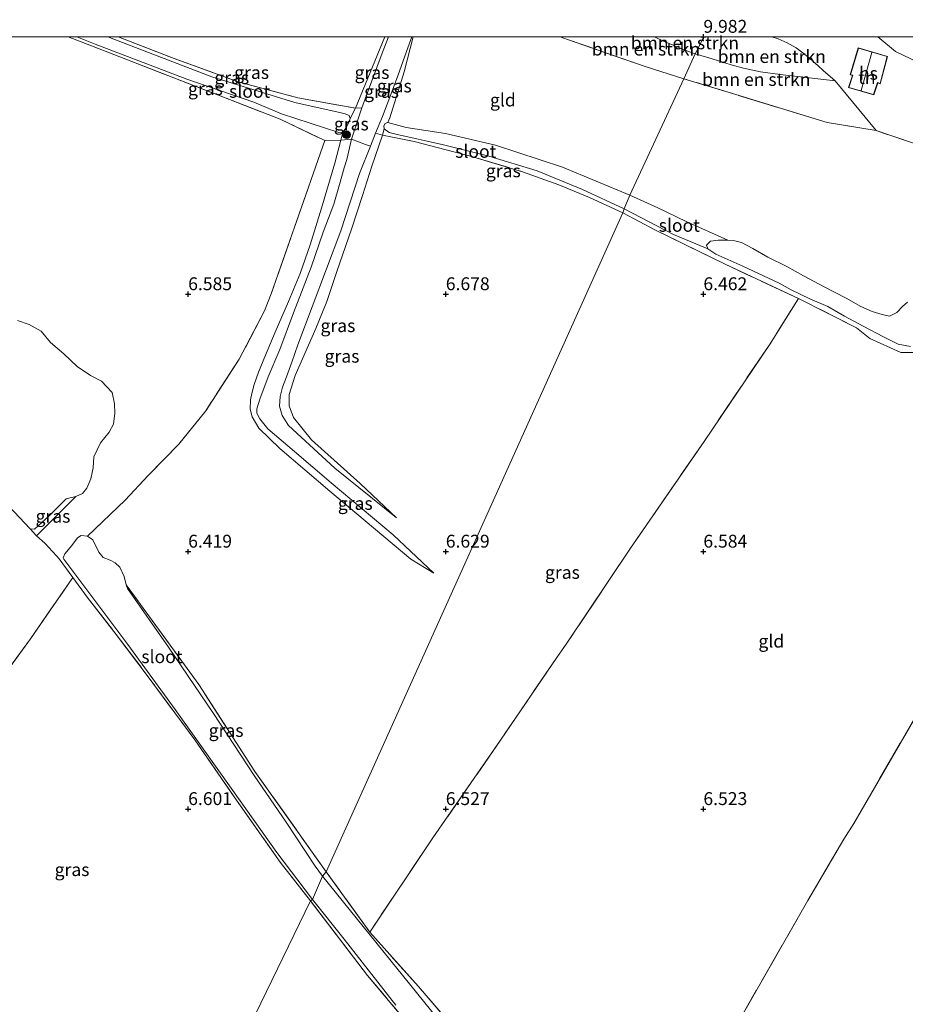
# Model space of a CAD drawing. Units: metres. Extents: x 160000 to 170008, y 439024 to 443753.
# Drawn here: x 162967 to 163139, y 443562 to 443753 of the extents above; entities that cross this region are included whole.
import ezdxf
from ezdxf.enums import TextEntityAlignment as Align

# ---------------------------------------------------------------- set-up
doc = ezdxf.new("R2010")
doc.units = ezdxf.units.M
doc.linetypes.add('IE-TERREINAFSCHEIDING', pattern=[10, 8, -2])
doc.layers.get('0').update_dxf_attribs({"lineweight": 25})
for name, color, linetype, lineweight in [('B-ME-GR-BOMENSTRUIKEN-GV-B6', 93, 'Continuous', 18), ('B-ME-GR-BOOM-S-B1', 93, 'Continuous', 18), ('B-ME-GW-KRUINLIJN-L-B1', 93, 'Continuous', 18), ('B-ME-GW-TEENLIJN-L-B1', 93, 'Continuous', 18), ('B-ME-IE-GRASLAND-GV-B6', 93, 'Continuous', 18), ('B-ME-IE-GRONDWERKLIJN-GROND_INGERICHT-GV-B6', 253, 'Continuous', 18), ('B-ME-IE-HULPGEOMETRIE-L-B1', 53, 'Continuous', 18), ('B-ME-IE-TERREINAFSCHEIDING-DOORGANG-L-B1', 8, 'IE-TERREINAFSCHEIDING-KUNSTMATIG-OPEN', 18), ('B-ME-IE-TERREINAFSCHEIDING-RASTERHEKWERK-L-B1', 8, 'IE-TERREINAFSCHEIDING', 18), ('B-ME-KG-KADASTRAAL-DAKRAND-L-B1', 13, 'Continuous', 18), ('B-ME-KG-KADASTRAAL-NOKLIJN-L-B1', 13, 'Continuous', 18), ('B-ME-OG-BEBOUWING-GV-B6', 173, 'Continuous', 18), ('B-ME-OG-WATER-GV-B6', 153, 'Continuous', 18)]:
    doc.layers.add(name, color=color, linetype=linetype, lineweight=lineweight)
doc.layers.add('B-ME-GW-HOOGTEPUNT-S-B1', color=10, linetype='Continuous')
doc.styles.add('NLCS-ISO', font='NLCS-ISO.TTF')
doc.linetypes.add('IE-TERREINAFSCHEIDING-KUNSTMATIG-OPEN', pattern='A,7,-1.5,[67,NLCS.SHX,S=0.75,R=0,X=0,Y=0],-1.5', length=10)

# ---------------------------------------------------------------- blocks, each defined once
blk = doc.blocks.new('hoogtepunt')
for p, q in [((-0.5, 0), (0.5, 0)), ((0, 0.5), (0, -0.5))]:
    blk.add_line(p, q)
blk = doc.blocks.new('boom')
h = blk.add_hatch(color=256)
edge = h.paths.add_edge_path()
edge.add_arc((0, 0), 0.75, 0, 360)
blk.add_circle((0, 0), 0.75)

msp = doc.modelspace()

# ---------------------------------------------------------------- linework, layer by layer
at = {"layer": 'B-ME-GR-BOMENSTRUIKEN-GV-B6'}
for points in [[(163090.515, 443750, 9.137), (163092.265, 443749.141, 9.099), (163097.129, 443747.134, 9.152), (163098.419, 443746.659, 9.15), (163096.204, 443741.863, 8.289), (163088.73, 443744.209, 8.257), (163073.638, 443749.49, 7.937), (163072.188, 443750, 7.902), (163090.515, 443750, 9.137)], [(163100.057, 443750, 11.064), (163098.419, 443746.659, 9.15), (163097.129, 443747.134, 9.152), (163092.265, 443749.141, 9.099), (163090.515, 443750, 9.137), (163100.057, 443750, 11.064)], [(163113.264, 443750, 12.564), (163114.504, 443749.604, 12.381), (163116.26, 443748.806, 11.995), (163117.986, 443747.855, 11.633), (163119.278, 443746.864, 11.258), (163120.637, 443745.762, 10.774), (163122.255, 443744.355, 10.254), (163123.255, 443743.459, 9.932), (163125.596, 443741.431, 9.725), (163114.875, 443742.669, 9.179), (163111.099, 443743.218, 9.09), (163107.777, 443743.911, 9.167), (163105.374, 443744.542, 9.204), (163101.726, 443745.728, 9.139), (163098.419, 443746.659, 9.15), (163100.057, 443750, 11.064), (163113.264, 443750, 12.564)], [(163098.419, 443746.659, 9.15), (163101.726, 443745.728, 9.139), (163105.374, 443744.542, 9.204), (163107.777, 443743.911, 9.167), (163111.099, 443743.218, 9.09), (163114.875, 443742.669, 9.179), (163125.596, 443741.431, 9.725), (163133.512, 443731.781, 8.484), (163124.007, 443733.33, 8.398), (163106.312, 443738.767, 8.289), (163096.204, 443741.863, 8.289), (163098.419, 443746.659, 9.15)]]:
    msp.add_polyline3d(points, dxfattribs=at)
at = {"layer": 'B-ME-GW-KRUINLIJN-L-B1'}
for points in [[(163113.264, 443750, 12.564), (163114.504, 443749.604, 12.381), (163116.26, 443748.806, 11.995), (163117.986, 443747.855, 11.633), (163119.278, 443746.864, 11.258), (163120.637, 443745.762, 10.774), (163122.255, 443744.355, 10.254), (163123.255, 443743.459, 9.932), (163125.596, 443741.431, 9.725)], [(163047.707, 443645.822, 6.678), (163039.785, 443653.264, 6.706), (163027.732, 443663.367, 6.828), (163020.619, 443669.481, 6.816), (163015.464, 443673.86, 6.82), (163013.913, 443675.806, 6.848), (163013.305, 443676.923, 6.856), (163013.333, 443677.759, 6.88), (163013.895, 443679.642, 6.949), (163015.538, 443683.938, 7.127), (163017.787, 443689.275, 7.265), (163020.468, 443696.407, 7.2), (163023.904, 443705.233, 7.16), (163026.221, 443712.063, 7.156), (163028.254, 443717.511, 7.144), (163029.343, 443721.293, 7.127), (163030.267, 443724.576, 7.119), (163030.782, 443726.196, 7.123), (163031.681, 443730.095, 7.099)], [(163035.372, 443728.768, 7.095), (163033.257, 443723.472, 7.103), (163029.6, 443712.294, 7.127), (163021.308, 443690.183, 7.212), (163020.091, 443686.775, 7.192), (163019.063, 443683.983, 7.188), (163018.332, 443681.954, 7.099), (163017.836, 443680.143, 6.957), (163017.715, 443678.261, 6.909), (163018.251, 443676.417, 6.905), (163019.474, 443674.505, 6.901), (163028.438, 443666.21, 6.868), (163040.42, 443656.538, 6.739)]]:
    msp.add_polyline3d(points, dxfattribs=at)
at = {"layer": 'B-ME-GW-TEENLIJN-L-B1'}
for points in [[(163038.199, 443750, 7.087), (163032.498, 443736.135, 6.739), (163031.456, 443734.108, 6.318)], [(163038.773, 443733.361, 6.322), (163039.172, 443734.236, 6.67), (163041.916, 443743.179, 6.961), (163043.647, 443750, 7.424)], [(163090.515, 443750, 9.137), (163092.265, 443749.141, 9.099), (163097.129, 443747.134, 9.152), (163098.419, 443746.659, 9.15)], [(163141.771, 443745.015, 11.205), (163137.276, 443747.131, 11.417), (163133.88, 443750, 12.07)], [(163098.419, 443746.659, 9.15), (163101.726, 443745.728, 9.139), (163105.374, 443744.542, 9.204), (163107.777, 443743.911, 9.167), (163111.099, 443743.218, 9.09), (163114.875, 443742.669, 9.179), (163125.596, 443741.431, 9.725)], [(163029.991, 443731.478, 6.318), (163029.598, 443729.941, 6.467), (163028.448, 443725.422, 6.54), (163025.877, 443716.694, 6.565), (163023.695, 443709.59, 6.581), (163021.747, 443704.054, 6.597), (163019.452, 443698.588, 6.613), (163016.88, 443692.646, 6.625), (163014.989, 443688.178, 6.637), (163013.665, 443684.857, 6.642), (163012.787, 443682.433, 6.646), (163012.352, 443680.724, 6.646), (163012.105, 443679.476, 6.646), (163012.02, 443677.688, 6.646), (163012.39, 443676.193, 6.646), (163013.707, 443673.957, 6.646), (163017.815, 443670.022, 6.646), (163027.497, 443661.732, 6.617), (163043.212, 443648.544, 6.581), (163047.707, 443645.822, 6.678)], [(163040.42, 443656.538, 6.739), (163033.351, 443663.259, 6.642), (163023.952, 443671.725, 6.544), (163020.415, 443676.083, 6.617), (163019.573, 443678.307, 6.621), (163019.612, 443680.498, 6.621), (163020.763, 443684.207, 6.621), (163024.782, 443693.364, 6.621), (163026.91, 443698.6, 6.621), (163028.826, 443704.412, 6.633), (163031.671, 443712.643, 6.658), (163033.835, 443719.187, 6.658), (163035.652, 443724.844, 6.642), (163037.686, 443730.891, 6.561), (163038.032, 443732.106, 6.322)]]:
    msp.add_polyline3d(points, dxfattribs=at)
at = {"layer": 'B-ME-IE-GRASLAND-GV-B6'}
for points in [[(162858.991, 443750, 6.22), (162976.701, 443750, 6.512)], [(162976.701, 443750, 6.512), (162979.253, 443749.005, 6.512), (162987.897, 443745.679, 6.512), (163017.859, 443733.97, 6.524), (163026.531, 443729.83, 6.577), (163016.132, 443700.062, 6.577), (163014.794, 443696.766, 6.54), (163009.914, 443687.403, 6.646), (163003.423, 443677.36, 6.609), (162998.195, 443670.891, 6.557), (162992.256, 443664.805, 6.399), (162987.792, 443660.021, 6.281), (162980.487, 443652.981, 6.22), (162979.26, 443653.103, 6.22), (162978.508, 443652.661, 6.22), (162977.387, 443651.2, 6.22), (162976.067, 443649.575, 6.22), (162975.767, 443648.804, 6.22), (162975.854, 443648.565, 6.22), (162988.269, 443631.932, 6.22), (162997.474, 443619.32, 6.22), (163008.368, 443604.051, 6.22), (163017.181, 443591.542, 6.22), (163024.099, 443582.457, 6.22), (163023.734, 443582.149, 6.342), (163017.823, 443589.669, 6.342), (163008.943, 443602.388, 6.346), (163001.278, 443613.45, 6.338), (162992.232, 443625.711, 6.403), (162986.045, 443633.921, 6.403), (162980.413, 443641.166, 6.455), (162977.6, 443644.989, 6.455), (162974.958, 443648.574, 6.455), (162974.461, 443649.206, 6.455), (162972.17, 443651.654, 6.415), (162970.542, 443653.043, 6.415), (162978.201, 443660.704, 6.22), (162979.479, 443661.262, 6.22), (162980.361, 443662.298, 6.22), (162981.116, 443664.134, 6.22), (162981.565, 443666.295, 6.22), (162981.663, 443668.446, 6.22), (162982.996, 443671.148, 6.22), (162984.663, 443673.176, 6.22), (162985.514, 443674.738, 6.22), (162985.766, 443676.925, 6.22), (162985.724, 443678.686, 6.22), (162985.256, 443680.941, 6.22), (162983.195, 443683.123, 6.22), (162981.067, 443684.214, 6.22), (162978.47, 443685.968, 6.22), (162975.878, 443688.433, 6.22), (162973.295, 443690.64, 6.22), (162971.453, 443692.833, 6.22), (162969.107, 443694.113, 6.22), (162966.864, 443694.87, 6.22)], [(162976.701, 443750, 6.512), (162978.365, 443750, 6.233), (162981.974, 443748.596, 6.233), (162999.721, 443741.797, 6.334), (163012.712, 443737.296, 6.318), (163018.138, 443735.009, 6.318), (163029.266, 443731.387, 6.318), (163029.991, 443731.478, 6.318), (163029.598, 443729.941, 6.467), (163026.531, 443729.83, 6.577), (163017.859, 443733.97, 6.524), (162987.897, 443745.679, 6.512), (162979.253, 443749.005, 6.512), (162976.701, 443750, 6.512)], [(162984.426, 443750, 6.326), (162986.43, 443750, 6.455), (162997.25, 443745.807, 6.455), (163009.72, 443741.25, 6.536), (163021.277, 443738.147, 6.844), (163032.498, 443736.135, 6.739), (163031.456, 443734.108, 6.318), (163031.271, 443734.69, 6.318), (163030.477, 443735.057, 6.318), (163029.71, 443735.208, 6.318), (163020.7, 443737.254, 6.318), (163004.608, 443742.25, 6.322), (162985.581, 443749.547, 6.326), (162984.426, 443750, 6.326)], [(162986.43, 443750, 6.455), (163038.199, 443750, 7.087), (163032.498, 443736.135, 6.739), (163021.277, 443738.147, 6.844), (163009.72, 443741.25, 6.536), (162997.25, 443745.807, 6.455), (162986.43, 443750, 6.455)], [(163038.868, 443750, 7.486), (163043.384, 443750, 7.555), (163042.625, 443747.874, 7.52), (163040.463, 443741.693, 7.293), (163037.706, 443734.533, 7.103), (163036.381, 443731.249, 7.103), (163035.372, 443728.768, 7.095), (163034.397, 443729.088, 7.099), (163031.681, 443730.095, 7.099), (163033.738, 443736.204, 7.22), (163037.626, 443746.833, 7.391), (163038.868, 443750, 7.486)], [(163038.868, 443750, 7.486), (163037.626, 443746.833, 7.391), (163033.738, 443736.204, 7.22), (163032.498, 443736.135, 6.739), (163038.199, 443750, 7.087), (163038.868, 443750, 7.486)], [(163043.384, 443750, 7.555), (163043.647, 443750, 7.424), (163041.916, 443743.179, 6.961), (163039.172, 443734.236, 6.67), (163038.773, 443733.361, 6.322), (163038.218, 443733.179, 6.322), (163037.96, 443732.696, 6.322), (163038.032, 443732.106, 6.322), (163037.686, 443730.891, 6.561), (163036.381, 443731.249, 7.103), (163037.706, 443734.533, 7.103), (163040.463, 443741.693, 7.293), (163042.625, 443747.874, 7.52), (163043.384, 443750, 7.555)], [(163031.681, 443730.095, 7.099), (163029.598, 443729.941, 6.467), (163029.991, 443731.478, 6.318), (163030.667, 443732.323, 6.318), (163031.176, 443733.4, 6.318), (163031.456, 443734.108, 6.318), (163032.498, 443736.135, 6.739), (163033.738, 443736.204, 7.22), (163031.681, 443730.095, 7.099)], [(163084.65, 443716.609, 6.322), (163084.381, 443715.837, 6.585), (163077.898, 443718.814, 6.593), (163071.951, 443721.246, 6.593), (163064.877, 443723.791, 6.589), (163054.784, 443726.822, 6.593), (163043.845, 443729.669, 6.565), (163037.686, 443730.891, 6.561), (163038.032, 443732.106, 6.322), (163039.043, 443731.414, 6.322), (163040.3, 443731.108, 6.322), (163049.533, 443729.014, 6.322), (163058.367, 443726.826, 6.322), (163067.737, 443723.994, 6.322), (163076.548, 443720.368, 6.322), (163084.65, 443716.609, 6.322)], [(163084.381, 443715.837, 6.585), (163026.793, 443587.837, 6.54), (163012.93, 443607.32, 6.492), (163002.076, 443624.196, 6.334), (162987.934, 443643.575, 6.22), (162987.604, 443645.184, 6.22), (162986.711, 443646.958, 6.22), (162985.853, 443647.833, 6.22), (162984.886, 443648.337, 6.22), (162983.486, 443648.836, 6.22), (162982.664, 443649.88, 6.22), (162981.479, 443652.264, 6.22), (162980.487, 443652.981, 6.22), (162987.792, 443660.021, 6.281), (162992.256, 443664.805, 6.399), (162998.195, 443670.891, 6.557), (163003.423, 443677.36, 6.609), (163009.914, 443687.403, 6.646), (163014.794, 443696.766, 6.54), (163016.132, 443700.062, 6.577), (163026.531, 443729.83, 6.577), (163029.598, 443729.941, 6.467), (163028.448, 443725.422, 6.54), (163025.877, 443716.694, 6.565), (163023.695, 443709.59, 6.581), (163021.747, 443704.054, 6.597), (163019.452, 443698.588, 6.613), (163016.88, 443692.646, 6.625), (163014.989, 443688.178, 6.637), (163013.665, 443684.857, 6.642), (163012.787, 443682.433, 6.646), (163012.352, 443680.724, 6.646), (163012.105, 443679.476, 6.646), (163012.02, 443677.688, 6.646), (163012.39, 443676.193, 6.646), (163013.707, 443673.957, 6.646), (163017.815, 443670.022, 6.646), (163027.497, 443661.732, 6.617), (163043.212, 443648.544, 6.581), (163047.707, 443645.822, 6.678), (163039.785, 443653.264, 6.706), (163027.732, 443663.367, 6.828), (163020.619, 443669.481, 6.816), (163015.464, 443673.86, 6.82), (163013.913, 443675.806, 6.848), (163013.305, 443676.923, 6.856), (163013.333, 443677.759, 6.88), (163013.895, 443679.642, 6.949), (163015.538, 443683.938, 7.127), (163017.787, 443689.275, 7.265), (163020.468, 443696.407, 7.2), (163023.904, 443705.233, 7.16), (163026.221, 443712.063, 7.156), (163028.254, 443717.511, 7.144), (163029.343, 443721.293, 7.127), (163030.267, 443724.576, 7.119), (163030.782, 443726.196, 7.123), (163031.681, 443730.095, 7.099), (163034.397, 443729.088, 7.099), (163035.372, 443728.768, 7.095), (163033.257, 443723.472, 7.103), (163029.6, 443712.294, 7.127), (163021.308, 443690.183, 7.212), (163020.091, 443686.775, 7.192), (163019.063, 443683.983, 7.188), (163018.332, 443681.954, 7.099), (163017.836, 443680.143, 6.957), (163017.715, 443678.261, 6.909), (163018.251, 443676.417, 6.905), (163019.474, 443674.505, 6.901), (163028.438, 443666.21, 6.868), (163040.42, 443656.538, 6.739), (163033.351, 443663.259, 6.642), (163023.952, 443671.725, 6.544), (163020.415, 443676.083, 6.617), (163019.573, 443678.307, 6.621), (163019.612, 443680.498, 6.621), (163020.763, 443684.207, 6.621), (163024.782, 443693.364, 6.621), (163026.91, 443698.6, 6.621), (163028.826, 443704.412, 6.633), (163031.671, 443712.643, 6.658), (163033.835, 443719.187, 6.658), (163035.652, 443724.844, 6.642), (163037.686, 443730.891, 6.561), (163043.845, 443729.669, 6.565), (163054.784, 443726.822, 6.593), (163064.877, 443723.791, 6.589), (163071.951, 443721.246, 6.593), (163077.898, 443718.814, 6.593), (163084.381, 443715.837, 6.585)], [(163031.681, 443730.095, 7.099), (163030.782, 443726.196, 7.123), (163030.267, 443724.576, 7.119), (163029.343, 443721.293, 7.127), (163028.254, 443717.511, 7.144), (163026.221, 443712.063, 7.156), (163023.904, 443705.233, 7.16), (163020.468, 443696.407, 7.2), (163017.787, 443689.275, 7.265), (163015.538, 443683.938, 7.127), (163013.895, 443679.642, 6.949), (163013.333, 443677.759, 6.88), (163013.305, 443676.923, 6.856), (163013.913, 443675.806, 6.848), (163015.464, 443673.86, 6.82), (163020.619, 443669.481, 6.816), (163027.732, 443663.367, 6.828), (163039.785, 443653.264, 6.706), (163047.707, 443645.822, 6.678), (163043.212, 443648.544, 6.581), (163027.497, 443661.732, 6.617), (163017.815, 443670.022, 6.646), (163013.707, 443673.957, 6.646), (163012.39, 443676.193, 6.646), (163012.02, 443677.688, 6.646), (163012.105, 443679.476, 6.646), (163012.352, 443680.724, 6.646), (163012.787, 443682.433, 6.646), (163013.665, 443684.857, 6.642), (163014.989, 443688.178, 6.637), (163016.88, 443692.646, 6.625), (163019.452, 443698.588, 6.613), (163021.747, 443704.054, 6.597), (163023.695, 443709.59, 6.581), (163025.877, 443716.694, 6.565), (163028.448, 443725.422, 6.54), (163029.598, 443729.941, 6.467), (163031.681, 443730.095, 7.099)], [(163036.381, 443731.249, 7.103), (163037.686, 443730.891, 6.561), (163035.652, 443724.844, 6.642), (163033.835, 443719.187, 6.658), (163031.671, 443712.643, 6.658), (163028.826, 443704.412, 6.633), (163026.91, 443698.6, 6.621), (163024.782, 443693.364, 6.621), (163020.763, 443684.207, 6.621), (163019.612, 443680.498, 6.621), (163019.573, 443678.307, 6.621), (163020.415, 443676.083, 6.617), (163023.952, 443671.725, 6.544), (163033.351, 443663.259, 6.642), (163040.42, 443656.538, 6.739), (163028.438, 443666.21, 6.868), (163019.474, 443674.505, 6.901), (163018.251, 443676.417, 6.905), (163017.715, 443678.261, 6.909), (163017.836, 443680.143, 6.957), (163018.332, 443681.954, 7.099), (163019.063, 443683.983, 7.188), (163020.091, 443686.775, 7.192), (163021.308, 443690.183, 7.212), (163029.6, 443712.294, 7.127), (163033.257, 443723.472, 7.103), (163035.372, 443728.768, 7.095), (163036.381, 443731.249, 7.103)], [(163141.452, 443688.658, 6.56), (163138.338, 443688.679, 6.56), (163132.307, 443691.416, 6.56), (163129.74, 443693.488, 6.56), (163118.481, 443699.138, 6.56), (163104.232, 443705.831, 6.478), (163090.675, 443712.428, 6.596), (163084.381, 443715.837, 6.585), (163084.65, 443716.609, 6.322)], [(163084.65, 443716.609, 6.322), (163094.221, 443711.586, 6.32), (163100.833, 443708.813, 6.311), (163102.418, 443707.807, 6.311), (163107.628, 443705.435, 6.311), (163114.689, 443702.143, 6.311), (163117.052, 443700.843, 6.311), (163120.68, 443699.11, 6.311), (163124.153, 443697.59, 6.311), (163127.379, 443695.768, 6.311), (163131.029, 443693.82, 6.311), (163134.983, 443691.693, 6.311), (163137.83, 443690.326, 6.311), (163140.191, 443689.84, 6.311)], [(163084.381, 443715.837, 6.585), (163090.675, 443712.428, 6.596), (163104.232, 443705.831, 6.478), (163118.481, 443699.138, 6.56), (163112.928, 443690.369, 6.641), (163100.123, 443671.384, 6.641), (163085.844, 443650.646, 6.637), (163073.375, 443631.999, 6.787), (163071.551, 443629.42, 6.702), (163060.636, 443613.372, 6.539), (163047.493, 443594.386, 6.539), (163035.249, 443576.099, 6.539), (163026.793, 443587.837, 6.54), (163084.381, 443715.837, 6.585)], [(162970.542, 443653.043, 6.415), (162969.324, 443654.402, 6.22), (162970.147, 443654.366, 6.22), (162973.022, 443656.953, 6.22), (162976.328, 443660.252, 6.22), (162978.201, 443660.704, 6.22), (162970.542, 443653.043, 6.415)], [(162965.223, 443658.834, 6.22), (162969.324, 443654.402, 6.22), (162970.542, 443653.043, 6.415), (162972.17, 443651.654, 6.415), (162974.461, 443649.206, 6.455), (162974.958, 443648.574, 6.455), (162977.6, 443644.989, 6.455), (162969.393, 443633.083, 6.581), (162953.528, 443611.323, 6.658)], [(162953.528, 443611.323, 6.658), (162969.393, 443633.083, 6.581), (162977.6, 443644.989, 6.455), (162980.413, 443641.166, 6.455), (162986.045, 443633.921, 6.403), (162992.232, 443625.711, 6.403), (163001.278, 443613.45, 6.338), (163008.943, 443602.388, 6.346), (163017.823, 443589.669, 6.342), (163023.734, 443582.149, 6.342)], [(163026.793, 443587.837, 6.54), (163026.056, 443586.962, 6.22), (163024.627, 443588.927, 6.22), (163019, 443597.443, 6.22), (163012.83, 443606.534, 6.22), (163004.895, 443618.56, 6.22), (162996.212, 443631.441, 6.22), (162988.212, 443642.843, 6.22), (162987.934, 443643.575, 6.22), (163002.076, 443624.196, 6.334), (163012.93, 443607.32, 6.492), (163026.793, 443587.837, 6.54)], [(163048.412, 443559.295, 6.197), (163026.056, 443586.962, 6.22), (163026.793, 443587.837, 6.54)], [(163026.793, 443587.837, 6.54), (163035.249, 443576.099, 6.539), (163044.686, 443565.528, 6.539), (163051.902, 443557.149, 6.539)], [(163044.885, 443555.63, 6.604), (163034.828, 443567.696, 6.604), (163023.734, 443582.149, 6.342), (163024.099, 443582.457, 6.22), (163030.277, 443574.704, 6.197), (163040.331, 443561.911, 6.197)], [(163023.734, 443582.149, 6.342), (162999.171, 443531.489, 7.01), (162998.133, 443532.781, 7.054), (162994.912, 443536.324, 7.107), (162991.802, 443539.034, 7.16), (162987.549, 443542.305, 7.225), (162982.31, 443545.616, 7.131), (162977.15, 443549.862, 7.091), (162966.312, 443557.179, 7.002)], [(163023.734, 443582.149, 6.342), (163034.828, 443567.696, 6.604), (163044.885, 443555.63, 6.604), (163030.382, 443532.488, 6.8), (163016.609, 443509.748, 6.889), (163012.032, 443514.587, 6.889), (163008.542, 443519.214, 6.954), (163006.374, 443522.881, 6.975), (163002.563, 443527.525, 7.007), (162999.171, 443531.489, 7.01), (163023.734, 443582.149, 6.342)]]:
    msp.add_polyline3d(points, dxfattribs=at)
at = {"layer": 'B-ME-IE-GRONDWERKLIJN-GROND_INGERICHT-GV-B6'}
for points in [[(163072.188, 443750, 7.902), (163073.638, 443749.49, 7.937), (163088.73, 443744.209, 8.257), (163096.204, 443741.863, 8.289), (163085.73, 443719.213, 6.322), (163072.675, 443724.675, 6.322), (163059.633, 443728.946, 6.322), (163049.945, 443731.202, 6.322), (163042.341, 443732.37, 6.322), (163039.455, 443733.169, 6.322), (163038.773, 443733.361, 6.322), (163039.172, 443734.236, 6.67), (163041.916, 443743.179, 6.961), (163043.647, 443750, 7.424), (163072.188, 443750, 7.902)], [(163154.605, 443724.639, 8.504), (163133.512, 443731.781, 8.484), (163125.596, 443741.431, 9.725), (163123.255, 443743.459, 9.932), (163122.255, 443744.355, 10.254), (163120.637, 443745.762, 10.774), (163119.278, 443746.864, 11.258), (163117.986, 443747.855, 11.633), (163116.26, 443748.806, 11.995), (163114.504, 443749.604, 12.381), (163113.264, 443750, 12.564), (163133.88, 443750, 12.07), (163137.276, 443747.131, 11.417), (163141.771, 443745.015, 11.205)], [(163133.88, 443750, 12.07), (163166.348, 443750, 14.179)], [(163141.771, 443745.015, 11.205), (163137.276, 443747.131, 11.417), (163133.88, 443750, 12.07)], [(163133.059, 443738.706, 9.79), (163133.839, 443741.042, 9.79), (163134.313, 443740.885, 9.79), (163135.76, 443746.18, 9.79), (163130.063, 443747.867, 9.79), (163128.474, 443742.606, 9.79), (163128.925, 443742.495, 9.79), (163128.139, 443740.14, 9.79), (163133.059, 443738.706, 9.79)], [(163139.625, 443698.478, 6.311), (163138.62, 443697.598, 6.311), (163137.546, 443696.477, 6.311), (163136.152, 443695.706, 6.311), (163134.673, 443696.059, 6.311), (163132.789, 443696.672, 6.311), (163130.584, 443697.64, 6.311), (163127.688, 443699.254, 6.311), (163123.44, 443701.45, 6.311), (163119.446, 443703.595, 6.311), (163116.169, 443705.394, 6.311), (163112.534, 443707.208, 6.311), (163109.607, 443708.911, 6.311), (163107.424, 443710.045, 6.311), (163106.112, 443710.355, 6.311), (163104.746, 443710.513, 6.311), (163096.627, 443714.128, 6.32), (163091.132, 443716.747, 6.32), (163085.73, 443719.213, 6.322), (163096.204, 443741.863, 8.289)], [(163096.204, 443741.863, 8.289), (163106.312, 443738.767, 8.289), (163124.007, 443733.33, 8.398), (163133.512, 443731.781, 8.484), (163154.605, 443724.639, 8.504)], [(163051.902, 443557.149, 6.539), (163044.686, 443565.528, 6.539), (163035.249, 443576.099, 6.539), (163047.493, 443594.386, 6.539), (163060.636, 443613.372, 6.539), (163071.551, 443629.42, 6.702), (163073.375, 443631.999, 6.787), (163085.844, 443650.646, 6.637), (163100.123, 443671.384, 6.641), (163112.928, 443690.369, 6.641), (163118.481, 443699.138, 6.56), (163129.74, 443693.488, 6.56), (163132.307, 443691.416, 6.56), (163138.338, 443688.679, 6.56), (163141.452, 443688.658, 6.56), (163148.331, 443685.2, 6.56), (163153.539, 443682.706, 6.56), (163153.992, 443681.256, 6.56), (163155.019, 443680.842, 6.56), (163155.803, 443681.186, 6.499), (163166.127, 443676.564, 6.433), (163173.065, 443673.264, 6.433)], [(163173.065, 443673.264, 6.433), (163180.64, 443670.087, 6.478), (163190.23, 443665.622, 6.49), (163198.769, 443660.021, 6.56), (163213.806, 443650.802, 6.527), (163227.226, 443642.434, 6.564), (163231.04, 443639.762, 6.608), (163218.779, 443618.887, 6.649), (163204.912, 443595.863, 6.714), (163185.396, 443563.26, 6.767), (163183.589, 443560.614, 6.698), (163163.638, 443526.261, 6.69), (163151.025, 443504.925, 6.612), (163139.715, 443510.767, 6.454), (163113.182, 443524.223, 6.49), (163093.173, 443534.642, 6.56), (163106.524, 443558.248, 6.58), (163120.292, 443582.245, 6.661), (163127.244, 443594.151, 6.722), (163129.2, 443597.219, 6.747), (163141.459, 443618.417, 6.661), (163154.069, 443640.421, 6.743), (163163.777, 443657.071, 6.678), (163173.065, 443673.264, 6.433)], [(163173.065, 443673.264, 6.433), (163163.777, 443657.071, 6.678), (163154.069, 443640.421, 6.743), (163141.459, 443618.417, 6.661), (163129.2, 443597.219, 6.747), (163127.244, 443594.151, 6.722), (163120.292, 443582.245, 6.661), (163106.524, 443558.248, 6.58)]]:
    msp.add_polyline3d(points, dxfattribs=at)
at = {"layer": 'B-ME-IE-HULPGEOMETRIE-L-B1'}
msp.add_polyline3d([(163100.057, 443750, 11.064), (163098.419, 443746.659, 9.15), (163096.204, 443741.863, 8.289), (163085.73, 443719.213, 6.322), (163084.65, 443716.609, 6.322), (163084.381, 443715.837, 6.585), (163026.793, 443587.837, 6.54), (163026.056, 443586.962, 6.22), (163024.099, 443582.457, 6.22), (163023.734, 443582.149, 6.342), (162999.171, 443531.489, 7.01), (162998.88, 443530.782, 6.933), (162997.244, 443527.667, 6.921), (162996.624, 443527.243, 6.957), (162970.65, 443471.794, 6.953), (162967.046, 443463.005, 8.616), (162966.152, 443461.23, 8.625), (162965.545, 443459.433, 8.601), (162962.832, 443454.147, 7.314), (162956.717, 443442.616, 7.067)], dxfattribs=at)
at = {"layer": 'B-ME-IE-TERREINAFSCHEIDING-DOORGANG-L-B1'}
for p, q in [((163034.397, 443729.088, 7.099), (163031.681, 443730.095, 7.099)), ((163016.132, 443700.062, 6.577), (163014.794, 443696.766, 6.54)), ((162974.461, 443649.206, 6.455), (162972.17, 443651.654, 6.415)), ((163071.551, 443629.42, 6.702), (163073.375, 443631.999, 6.787)), ((163127.244, 443594.151, 6.722), (163129.2, 443597.219, 6.747))]:
    msp.add_line(p, q, dxfattribs=at)
at = {"layer": 'B-ME-IE-TERREINAFSCHEIDING-RASTERHEKWERK-L-B1'}
for p, q in [((163032.498, 443736.135, 6.739), (163033.738, 443736.204, 7.22)), ((163026.531, 443729.83, 6.577), (163016.132, 443700.062, 6.577)), ((163029.598, 443729.941, 6.467), (163031.681, 443730.095, 7.099)), ((163034.397, 443729.088, 7.099), (163035.372, 443728.768, 7.095)), ((162970.542, 443653.043, 6.415), (162972.17, 443651.654, 6.415))]:
    msp.add_line(p, q, dxfattribs=at)
for points in [[(162976.701, 443750, 6.512), (162979.253, 443749.005, 6.512), (162987.897, 443745.679, 6.512), (163017.859, 443733.97, 6.524), (163026.531, 443729.83, 6.577), (163029.598, 443729.941, 6.467)], [(162986.43, 443750, 6.455), (162997.25, 443745.807, 6.455), (163009.72, 443741.25, 6.536), (163021.277, 443738.147, 6.844), (163032.498, 443736.135, 6.739)], [(163031.681, 443730.095, 7.099), (163033.738, 443736.204, 7.22), (163037.626, 443746.833, 7.391), (163038.868, 443750, 7.486)], [(163035.372, 443728.768, 7.095), (163036.381, 443731.249, 7.103), (163037.706, 443734.533, 7.103), (163040.463, 443741.693, 7.293), (163042.625, 443747.874, 7.52), (163043.384, 443750, 7.555)], [(163096.204, 443741.863, 8.289), (163088.73, 443744.209, 8.257), (163073.638, 443749.49, 7.937), (163072.188, 443750, 7.902)], [(163233.801, 443696.326, 8.158), (163200.33, 443708.079, 7.833), (163179.821, 443715.17, 8.211), (163162.02, 443721.073, 8.5), (163154.605, 443724.639, 8.504), (163133.512, 443731.781, 8.484), (163124.007, 443733.33, 8.398), (163106.312, 443738.767, 8.289), (163096.204, 443741.863, 8.289)], [(163036.381, 443731.249, 7.103), (163037.686, 443730.891, 6.561), (163043.845, 443729.669, 6.565), (163054.784, 443726.822, 6.593), (163064.877, 443723.791, 6.589), (163071.951, 443721.246, 6.593), (163077.898, 443718.814, 6.593), (163084.381, 443715.837, 6.585)], [(162978.201, 443660.704, 6.22), (162970.542, 443653.043, 6.415), (162969.324, 443654.402, 6.22), (162965.223, 443658.834, 6.22), (162959.548, 443664.225, 6.22), (162952.979, 443670.304, 6.22), (162948.387, 443674.511, 6.22), (162945.43, 443677.407, 6.22), (162939.885, 443683.037, 6.22), (162933.318, 443689.267, 6.22), (162930.236, 443692.337, 6.22), (162923.011, 443700.254, 6.22), (162917.995, 443705.178, 6.22), (162914.083, 443708.387, 6.22), (162909.631, 443712.279, 6.22), (162905.44, 443715.773, 6.22), (162901.34, 443718.842, 6.22), (162894.685, 443722.578, 6.22), (162886.428, 443726.956, 6.22)], [(163118.481, 443699.138, 6.56), (163104.232, 443705.831, 6.478), (163090.675, 443712.428, 6.596), (163084.381, 443715.837, 6.585)], [(163129.2, 443597.219, 6.747), (163141.459, 443618.417, 6.661), (163154.069, 443640.421, 6.743), (163163.777, 443657.071, 6.678), (163173.065, 443673.264, 6.433), (163166.127, 443676.564, 6.433), (163155.803, 443681.186, 6.499), (163155.019, 443680.842, 6.56), (163153.992, 443681.256, 6.56), (163153.539, 443682.706, 6.56), (163148.331, 443685.2, 6.56), (163141.452, 443688.658, 6.56), (163138.338, 443688.679, 6.56), (163132.307, 443691.416, 6.56), (163129.74, 443693.488, 6.56), (163118.481, 443699.138, 6.56), (163112.928, 443690.369, 6.641), (163100.123, 443671.384, 6.641), (163085.844, 443650.646, 6.637), (163073.375, 443631.999, 6.787)], [(163014.794, 443696.766, 6.54), (163009.914, 443687.403, 6.646), (163003.423, 443677.36, 6.609), (162998.195, 443670.891, 6.557), (162992.256, 443664.805, 6.399), (162987.792, 443660.021, 6.281), (162980.487, 443652.981, 6.22)], [(162977.6, 443644.989, 6.455), (162974.958, 443648.574, 6.455), (162974.461, 443649.206, 6.455)], [(162938.089, 443589.35, 6.714), (162953.528, 443611.323, 6.658), (162969.393, 443633.083, 6.581), (162977.6, 443644.989, 6.455), (162980.413, 443641.166, 6.455), (162986.045, 443633.921, 6.403), (162992.232, 443625.711, 6.403), (163001.278, 443613.45, 6.338), (163008.943, 443602.388, 6.346), (163017.823, 443589.669, 6.342), (163023.734, 443582.149, 6.342)], [(163026.793, 443587.837, 6.54), (163012.93, 443607.32, 6.492), (163002.076, 443624.196, 6.334), (162987.934, 443643.575, 6.22)], [(163071.551, 443629.42, 6.702), (163060.636, 443613.372, 6.539), (163047.493, 443594.386, 6.539), (163035.249, 443576.099, 6.539), (163026.793, 443587.837, 6.54)], [(163127.244, 443594.151, 6.722), (163120.292, 443582.245, 6.661), (163106.524, 443558.248, 6.58), (163093.173, 443534.642, 6.56), (163072.627, 443545.09, 6.511), (163060.649, 443551.221, 6.523), (163056.127, 443554.095, 6.539), (163051.902, 443557.149, 6.539), (163044.686, 443565.528, 6.539), (163035.249, 443576.099, 6.539)], [(163044.885, 443555.63, 6.604), (163034.828, 443567.696, 6.604), (163023.734, 443582.149, 6.342)]]:
    msp.add_polyline3d(points, dxfattribs=at)
at = {"layer": 'B-ME-KG-KADASTRAAL-DAKRAND-L-B1'}
msp.add_polyline3d([(163135.699, 443746.146, 11.576), (163134.279, 443740.949, 11.576), (163133.807, 443741.105, 11.576), (163133.027, 443738.767, 11.576), (163128.203, 443740.173, 11.576), (163128.99, 443742.531, 11.576), (163128.537, 443742.642, 11.576), (163130.096, 443747.805, 11.576), (163135.699, 443746.146, 11.576)], dxfattribs=at)
at = {"layer": 'B-ME-KG-KADASTRAAL-NOKLIJN-L-B1'}
msp.add_line((163130.599, 443739.551, 13.24), (163132.707, 443746.931, 13.313), dxfattribs=at)
at = {"layer": 'B-ME-OG-BEBOUWING-GV-B6'}
msp.add_polyline3d([(163135.76, 443746.18, 9.79), (163134.313, 443740.885, 9.79), (163133.839, 443741.042, 9.79), (163133.059, 443738.706, 9.79), (163128.139, 443740.14, 9.79), (163128.925, 443742.495, 9.79), (163128.474, 443742.606, 9.79), (163130.063, 443747.867, 9.79), (163135.76, 443746.18, 9.79)], dxfattribs=at)
at = {"layer": 'B-ME-OG-WATER-GV-B6'}
for points in [[(162984.426, 443750, 6.326), (162985.581, 443749.547, 6.326), (163004.608, 443742.25, 6.322), (163020.7, 443737.254, 6.318), (163029.71, 443735.208, 6.318), (163030.477, 443735.057, 6.318), (163031.271, 443734.69, 6.318), (163031.456, 443734.108, 6.318), (163031.176, 443733.4, 6.318), (163030.667, 443732.323, 6.318), (163029.991, 443731.478, 6.318), (163029.266, 443731.387, 6.318), (163018.138, 443735.009, 6.318), (163012.712, 443737.296, 6.318), (162999.721, 443741.797, 6.334), (162981.974, 443748.596, 6.233), (162978.365, 443750, 6.233), (162984.426, 443750, 6.326)], [(163085.73, 443719.213, 6.322), (163084.65, 443716.609, 6.322), (163076.548, 443720.368, 6.322), (163067.737, 443723.994, 6.322), (163058.367, 443726.826, 6.322), (163049.533, 443729.014, 6.322), (163040.3, 443731.108, 6.322), (163039.043, 443731.414, 6.322), (163038.032, 443732.106, 6.322), (163037.96, 443732.696, 6.322), (163038.218, 443733.179, 6.322), (163038.773, 443733.361, 6.322), (163039.455, 443733.169, 6.322), (163042.341, 443732.37, 6.322), (163049.945, 443731.202, 6.322), (163059.633, 443728.946, 6.322), (163072.675, 443724.675, 6.322), (163085.73, 443719.213, 6.322)], [(163085.73, 443719.213, 6.322), (163091.132, 443716.747, 6.32), (163096.627, 443714.128, 6.32), (163104.746, 443710.513, 6.311), (163102.858, 443710.479, 6.311), (163101.368, 443710.325, 6.311), (163100.623, 443709.557, 6.311), (163100.833, 443708.813, 6.311), (163094.221, 443711.586, 6.32), (163084.65, 443716.609, 6.322), (163085.73, 443719.213, 6.322)], [(163140.191, 443689.84, 6.311), (163137.83, 443690.326, 6.311), (163134.983, 443691.693, 6.311), (163131.029, 443693.82, 6.311), (163127.379, 443695.768, 6.311), (163124.153, 443697.59, 6.311), (163120.68, 443699.11, 6.311), (163117.052, 443700.843, 6.311), (163114.689, 443702.143, 6.311), (163107.628, 443705.435, 6.311), (163102.418, 443707.807, 6.311), (163100.833, 443708.813, 6.311), (163100.623, 443709.557, 6.311), (163101.368, 443710.325, 6.311), (163102.858, 443710.479, 6.311), (163104.746, 443710.513, 6.311), (163106.112, 443710.355, 6.311), (163107.424, 443710.045, 6.311), (163109.607, 443708.911, 6.311), (163112.534, 443707.208, 6.311), (163116.169, 443705.394, 6.311), (163119.446, 443703.595, 6.311), (163123.44, 443701.45, 6.311), (163127.688, 443699.254, 6.311), (163130.584, 443697.64, 6.311), (163132.789, 443696.672, 6.311), (163134.673, 443696.059, 6.311), (163136.152, 443695.706, 6.311), (163137.546, 443696.477, 6.311), (163138.62, 443697.598, 6.311), (163139.625, 443698.478, 6.311)], [(162966.864, 443694.87, 6.22), (162969.107, 443694.113, 6.22), (162971.453, 443692.833, 6.22), (162973.295, 443690.64, 6.22), (162975.878, 443688.433, 6.22), (162978.47, 443685.968, 6.22), (162981.067, 443684.214, 6.22), (162983.195, 443683.123, 6.22), (162985.256, 443680.941, 6.22), (162985.724, 443678.686, 6.22), (162985.766, 443676.925, 6.22), (162985.514, 443674.738, 6.22), (162984.663, 443673.176, 6.22), (162982.996, 443671.148, 6.22), (162981.663, 443668.446, 6.22), (162981.565, 443666.295, 6.22), (162981.116, 443664.134, 6.22), (162980.361, 443662.298, 6.22), (162979.479, 443661.262, 6.22), (162978.201, 443660.704, 6.22), (162976.328, 443660.252, 6.22), (162973.022, 443656.953, 6.22), (162970.147, 443654.366, 6.22), (162969.324, 443654.402, 6.22), (162965.223, 443658.834, 6.22)], [(163026.056, 443586.962, 6.22), (163024.099, 443582.457, 6.22), (163017.181, 443591.542, 6.22), (163008.368, 443604.051, 6.22), (162997.474, 443619.32, 6.22), (162988.269, 443631.932, 6.22), (162975.854, 443648.565, 6.22), (162975.767, 443648.804, 6.22), (162976.067, 443649.575, 6.22), (162977.387, 443651.2, 6.22), (162978.508, 443652.661, 6.22), (162979.26, 443653.103, 6.22), (162980.487, 443652.981, 6.22), (162981.479, 443652.264, 6.22), (162982.664, 443649.88, 6.22), (162983.486, 443648.836, 6.22), (162984.886, 443648.337, 6.22), (162985.853, 443647.833, 6.22), (162986.711, 443646.958, 6.22), (162987.604, 443645.184, 6.22), (162987.934, 443643.575, 6.22), (162988.212, 443642.843, 6.22), (162996.212, 443631.441, 6.22), (163004.895, 443618.56, 6.22), (163012.83, 443606.534, 6.22), (163019, 443597.443, 6.22), (163024.627, 443588.927, 6.22), (163026.056, 443586.962, 6.22)], [(163040.331, 443561.911, 6.197), (163030.277, 443574.704, 6.197), (163024.099, 443582.457, 6.22), (163026.056, 443586.962, 6.22), (163048.412, 443559.295, 6.197)]]:
    msp.add_polyline3d(points, dxfattribs=at)

# ---------------------------------------------------------------- block references
at = {"layer": 'B-ME-GR-BOOM-S-B1', "rotation": 90}
msp.add_blockref('boom', (163030.736, 443730.976, 7.666), dxfattribs=at)
at = {"layer": 'B-ME-GW-HOOGTEPUNT-S-B1', "rotation": 90}
for p in [(163100, 443749.996, 9.982), (163100, 443749.996, 9.982), (163000, 443700, 6.585), (163000, 443700, 6.585), (163050.001, 443700, 6.678), (163050.001, 443700, 6.678), (163099.999, 443699.999, 6.462), (163099.999, 443699.999, 6.462), (163000, 443649.999, 6.419), (163000, 443649.999, 6.419), (163050.001, 443649.999, 6.629), (163050.001, 443649.999, 6.629), (163099.997, 443649.998, 6.584), (163099.997, 443649.998, 6.584), (163000, 443599.999, 6.601), (163000, 443599.999, 6.601), (163049.997, 443599.997, 6.527), (163049.997, 443599.997, 6.527), (163100, 443599.998, 6.523), (163100, 443599.998, 6.523)]:
    msp.add_blockref('hoogtepunt', p, dxfattribs=at)

# ---------------------------------------------------------------- texts
at = {"layer": 'B-ME-GR-BOMENSTRUIKEN-GV-B6', "ltscale": 0.2, "style": 'NLCS-ISO'}
for p in [(163088.8448, 443747.6107), (163096.407, 443748.8223), (163113.2721, 443746.1684), (163110.2767, 443741.7132)]:
    msp.add_text('bmn en strkn', height=2.5, dxfattribs=at).set_placement(p, align=Align.MIDDLE_CENTER)
at = {"layer": 'B-ME-GW-HOOGTEPUNT-S-B1', "ltscale": 0.2, "style": 'NLCS-ISO'}
for s, p in [('9.982', (163100, 443749.996, 9.982)), ('9.982', (163100, 443749.996, 9.982)), ('6.585', (163000, 443700, 6.585)), ('6.585', (163000, 443700, 6.585)), ('6.678', (163050.001, 443700, 6.678)), ('6.678', (163050.001, 443700, 6.678)), ('6.462', (163099.999, 443699.999, 6.462)), ('6.462', (163099.999, 443699.999, 6.462)), ('6.419', (163000, 443649.999, 6.419)), ('6.419', (163000, 443649.999, 6.419)), ('6.629', (163050.001, 443649.999, 6.629)), ('6.629', (163050.001, 443649.999, 6.629)), ('6.584', (163099.997, 443649.998, 6.584)), ('6.584', (163099.997, 443649.998, 6.584)), ('6.601', (163000, 443599.999, 6.601)), ('6.601', (163000, 443599.999, 6.601)), ('6.527', (163049.997, 443599.997, 6.527)), ('6.527', (163049.997, 443599.997, 6.527)), ('6.523', (163100, 443599.998, 6.523)), ('6.523', (163100, 443599.998, 6.523))]:
    msp.add_text(s, height=2.5, dxfattribs=at).set_placement(p, align=Align.BOTTOM_LEFT)
at = {"layer": 'B-ME-IE-GRASLAND-GV-B6', "ltscale": 0.2, "style": 'NLCS-ISO'}
for p in [(163012.3145, 443743.0675), (163035.683, 443743.0675), (163008.462, 443742.054), (163040.014, 443740.4455), (163003.346, 443739.915), (163037.5325, 443739.384), (163031.668, 443733.0725), (163061.168, 443723.9715), (163029.0675, 443693.8935), (163029.8635, 443687.9585), (163032.434, 443659.364), (162973.7625, 443656.8735), (163072.637, 443645.968), (163007.3635, 443615.2685), (162977.462, 443588.239)]:
    msp.add_text('gras', height=2.5, dxfattribs=at).set_placement(p, align=Align.MIDDLE_CENTER)
at = {"layer": 'B-ME-IE-GRONDWERKLIJN-GROND_INGERICHT-GV-B6', "ltscale": 0.2, "style": 'NLCS-ISO'}
for s, p in [('tn', (163131.7368, 443742.0697)), ('gld', (163061.0823, 443737.7275)), ('gld', (163113.182, 443632.6127))]:
    msp.add_text(s, height=2.5, dxfattribs=at).set_placement(p, align=Align.MIDDLE_CENTER)
at = {"layer": 'B-ME-OG-BEBOUWING-GV-B6', "ltscale": 0.2, "style": 'NLCS-ISO'}
msp.add_text('hs', height=2.5, dxfattribs=at).set_placement((163132.0369, 443742.9001), align=Align.MIDDLE_CENTER)
at = {"layer": 'B-ME-OG-WATER-GV-B6', "ltscale": 0.2, "style": 'NLCS-ISO'}
for p in [(163011.9258, 443739.4111), (163055.815, 443727.7479), (163095.3198, 443713.3803), (162994.9009, 443629.5975)]:
    msp.add_text('sloot', height=2.5, dxfattribs=at).set_placement(p, align=Align.MIDDLE_CENTER)

doc.saveas('drawing.dxf')
